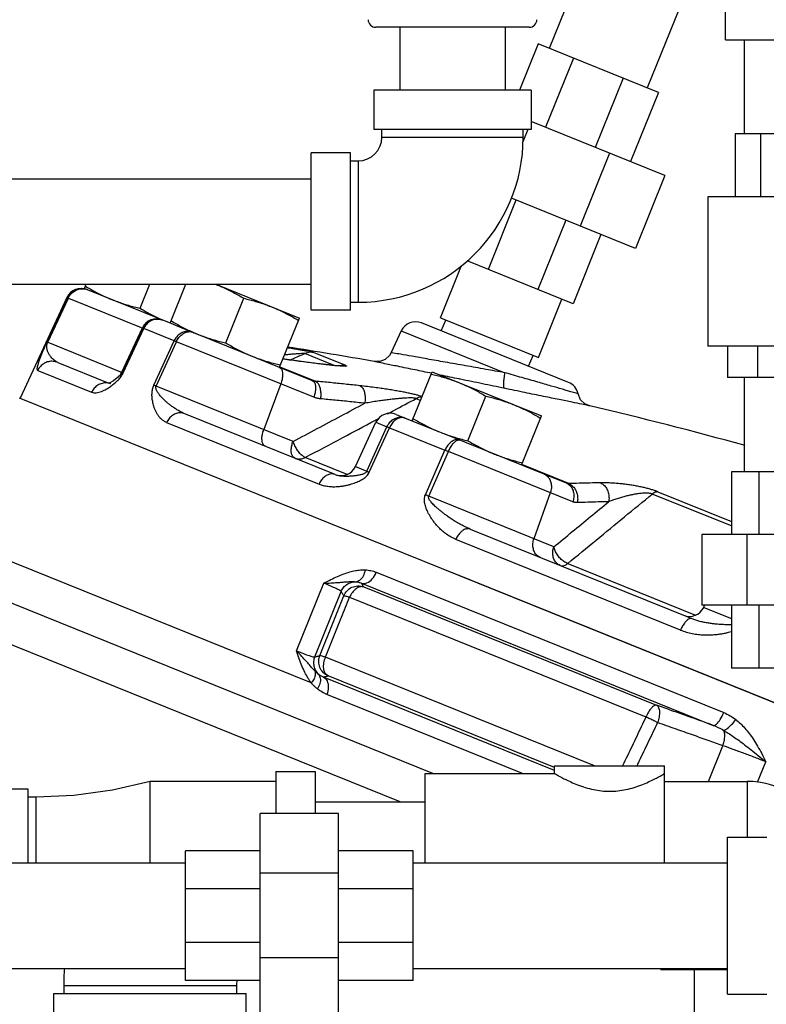
# Model space of a CAD drawing. Extents: x -13.1 to 15.4, y -2.7 to 17.3.
# Drawn here: x -11 to -10.3, y 3.9 to 4.9 of the extents above; entities that cross this region are included whole.
import ezdxf

# ---------------------------------------------------------------- set-up
doc = ezdxf.new("R2010")
doc.units = 0
doc.header["$LTSCALE"] = 0.375
doc.header["$MEASUREMENT"] = 0
doc.layers.get('0').update_dxf_attribs({"linetype": 'CONTINUOUS'})
doc.layers.add('02___PRT_ALL_AXES', color=7, linetype='CONTINUOUS')
doc.layers.add('MACHINE', color=7, linetype='CONTINUOUS')

msp = doc.modelspace()

# ---------------------------------------------------------------- linework, layer by layer
at = {"color": 7, "linetype": 'Continuous'}
for p, q in [((-10.32157, 4.94871), (-10.38538, 4.79079)), ((-10.44741, 4.91755), (-10.48273, 4.83012)), ((-10.30753, 4.8388), (-10.30753, 4.88567)), ((-10.50281, 4.85114), (-10.65523, 4.85114)), ((-10.63152, 4.85114), (-10.63152, 4.78864)), ((-10.52652, 4.85114), (-10.52652, 4.78864)), ((-10.30753, 4.8388), (-10.21746, 4.8388)), ((-10.28855, 4.74505), (-10.28855, 4.8388)), ((-10.49381, 4.8346), (-10.51238, 4.78864)), ((-10.37429, 4.78631), (-10.49381, 4.8346)), ((-10.45881, 4.82046), (-10.48661, 4.75164)), ((-10.4093, 4.80046), (-10.4371, 4.73164)), ((-10.65714, 4.78864), (-10.65714, 4.74958)), ((-10.50089, 4.78864), (-10.65714, 4.78864)), ((-10.50089, 4.78864), (-10.50089, 4.74958)), ((-10.37429, 4.78631), (-10.4021, 4.7175)), ((-10.50089, 4.74958), (-10.65714, 4.74958)), ((-10.64933, 4.74177), (-10.64933, 4.74958)), ((-10.50402, 4.74958), (-10.50897, 4.73732)), ((-10.50871, 4.74177), (-10.50871, 4.74958)), ((-10.36769, 4.7036), (-10.50086, 4.7574)), ((-10.64933, 4.74177), (-10.50871, 4.74177)), ((-10.29777, 4.74505), (-10.29777, 4.68255)), ((-10.21746, 4.74505), (-10.29777, 4.74505)), ((-10.2726, 4.74505), (-10.2726, 4.68255)), ((-10.71964, 4.56989), (-10.71964, 4.72614)), ((-10.68058, 4.72614), (-10.71964, 4.72614)), ((-10.68058, 4.56989), (-10.68058, 4.72614)), ((-10.42285, 4.72588), (-10.45212, 4.65345)), ((-10.68058, 4.71833), (-10.67277, 4.71833)), ((-10.67277, 4.71833), (-10.67277, 4.5777)), ((-11.09464, 4.70052), (-10.71964, 4.70052)), ((-10.36769, 4.7036), (-10.39696, 4.63116)), ((-10.39696, 4.63116), (-10.5205, 4.68107)), ((-10.32511, 4.68255), (-10.32511, 4.53411)), ((-10.21746, 4.68255), (-10.32511, 4.68255)), ((-10.51588, 4.67921), (-10.54368, 4.61039)), ((-10.46637, 4.6592), (-10.49417, 4.59039)), ((-10.43136, 4.64506), (-10.45917, 4.57625)), ((-10.59102, 4.56211), (-10.56993, 4.6143)), ((-10.45917, 4.57625), (-10.56429, 4.61872)), ((-11.09464, 4.59552), (-10.71964, 4.59552)), ((-10.94228, 4.59026), (-10.8593, 4.55673)), ((-10.96247, 4.58244), (-11.0091, 4.48244)), ((-10.98233, 4.53815), (-10.96182, 4.58218)), ((-10.98162, 4.53786), (-10.96108, 4.58188)), ((-10.96182, 4.58218), (-10.96247, 4.58244)), ((-10.96108, 4.58188), (-10.88704, 4.55197)), ((-10.68058, 4.5777), (-10.67277, 4.5777)), ((-10.49366, 4.52278), (-10.47025, 4.58072)), ((-10.68058, 4.56989), (-10.71964, 4.56989)), ((-10.46359, 4.49796), (-10.60994, 4.55709)), ((-10.59102, 4.56211), (-10.49366, 4.52278)), ((-10.5902, 4.54912), (-10.5858, 4.56)), ((-10.90796, 4.5081), (-10.88743, 4.55212)), ((-10.90752, 4.50792), (-10.88704, 4.55197)), ((-10.90654, 4.50753), (-10.88606, 4.55157)), ((-10.85588, 4.53938), (-10.88606, 4.55157)), ((-10.84708, 4.55179), (-10.71865, 4.4999)), ((-10.62995, 4.54921), (-10.64005, 4.52755)), ((-10.62995, 4.54921), (-10.52699, 4.50761)), ((-10.98162, 4.53786), (-10.90752, 4.50792)), ((-10.87602, 4.4952), (-10.85588, 4.53938)), ((-10.87374, 4.49427), (-10.85356, 4.53844)), ((-10.71697, 4.48325), (-10.85356, 4.53844)), ((-10.21746, 4.53411), (-10.32511, 4.53411)), ((-10.30558, 4.53411), (-10.30558, 4.50286)), ((-10.27583, 4.53411), (-10.27583, 4.50286)), ((-10.6966, 4.51477), (-10.72596, 4.52663)), ((-10.68516, 4.51466), (-10.71743, 4.5277)), ((-10.50328, 4.514), (-10.49888, 4.52488)), ((-10.97159, 4.51784), (-10.92078, 4.49731)), ((-10.72655, 4.51835), (-10.73144, 4.519)), ((-10.73109, 4.5189), (-10.73144, 4.519)), ((-10.69686, 4.5148), (-10.69924, 4.51504)), ((-10.68885, 4.51421), (-10.68881, 4.51421)), ((-10.99155, 4.50993), (-10.93792, 4.48826)), ((-10.75092, 4.51347), (-10.71539, 4.49912)), ((-10.91193, 4.50286), (-10.9119, 4.50288)), ((-10.74978, 4.49651), (-10.76677, 4.45106)), ((-10.21746, 4.50286), (-10.30558, 4.50286)), ((-10.28855, 4.40911), (-10.28855, 4.50286)), ((-10.73762, 4.43928), (-10.87374, 4.49427)), ((-10.6152, 4.48189), (-10.61072, 4.48007)), ((-10.69567, 4.40636), (-10.8452, 4.46677)), ((-10.63512, 4.46615), (-10.6113, 4.45653)), ((-10.86341, 4.45816), (-10.71179, 4.3969)), ((-10.67566, 4.41424), (-10.65513, 4.45827)), ((-10.65513, 4.45827), (-10.64424, 4.45387)), ((-10.66426, 4.40964), (-10.64424, 4.45387)), ((-10.66176, 4.40863), (-10.6417, 4.45284)), ((-10.6417, 4.45284), (-10.58657, 4.43057)), ((-10.46563, 4.39768), (-10.58715, 4.44677)), ((-10.606, 4.3861), (-10.58657, 4.43057)), ((-10.60255, 4.3847), (-10.58306, 4.42915)), ((-10.45947, 4.37922), (-10.58306, 4.42915)), ((-10.6838, 4.4065), (-10.72543, 4.42332)), ((-10.46341, 4.39731), (-10.51014, 4.41619)), ((-10.67566, 4.41424), (-10.66426, 4.40964)), ((-10.30167, 4.40911), (-10.30167, 4.34661)), ((-10.23527, 4.40911), (-10.30167, 4.40911)), ((-10.27422, 4.40911), (-10.27422, 4.34661)), ((-10.69567, 4.40636), (-10.69503, 4.40612)), ((-10.48174, 4.38822), (-10.49801, 4.34247)), ((-10.30167, 4.35521), (-10.3803, 4.38698)), ((-10.37467, 4.38922), (-10.30167, 4.35972)), ((-10.47822, 4.33447), (-10.60255, 4.3847)), ((-10.56139, 4.3521), (-10.34106, 4.26309)), ((-10.71946, 4.19907), (-11.06764, 4.33974)), ((-10.35226, 4.25164), (-10.57565, 4.34189)), ((-10.33097, 4.34661), (-10.33097, 4.2763)), ((-10.23527, 4.34661), (-10.33097, 4.34661)), ((-10.28635, 4.34661), (-10.28635, 4.2763)), ((-10.65481, 4.30915), (-10.3093, 4.16955)), ((-10.24235, 4.17265), (-10.5807, 4.30935)), ((-10.46445, 4.31788), (-10.33733, 4.26652)), ((-10.5985, 4.10895), (-11.07472, 4.30136)), ((-10.73424, 4.23101), (-10.70706, 4.29827)), ((-10.71611, 4.22495), (-10.68981, 4.29004)), ((-10.66964, 4.29831), (-10.31965, 4.1569)), ((-10.66733, 4.29459), (-10.37607, 4.17691)), ((-10.68143, 4.28434), (-10.3866, 4.16522)), ((-10.23527, 4.2763), (-10.33097, 4.2763)), ((-10.32919, 4.27426), (-10.32825, 4.2763)), ((-10.32919, 4.27426), (-10.30167, 4.26314)), ((-10.30167, 4.2763), (-10.30167, 4.2138)), ((-10.27422, 4.2763), (-10.27422, 4.2138)), ((-10.63097, 4.08083), (-11.0818, 4.26298)), ((-10.43778, 4.11677), (-10.7052, 4.22481)), ((-10.23527, 4.2138), (-10.30167, 4.2138)), ((-10.47746, 4.1121), (-10.70736, 4.20499)), ((-10.47746, 4.11509), (-10.70281, 4.20614)), ((-10.50926, 4.10895), (-10.70394, 4.18761)), ((-10.3245, 4.10114), (-10.31016, 4.13665)), ((-10.47746, 4.11677), (-10.36808, 4.11677)), ((-10.47746, 4.10895), (-10.47746, 4.11677)), ((-10.36808, 4.0202), (-10.36808, 4.11677)), ((-10.27553, 4.10031), (-10.26733, 4.12061)), ((-10.7548, 4.11091), (-10.7548, 4.06927)), ((-10.7548, 4.11091), (-10.71574, 4.11091)), ((-10.71574, 4.11091), (-10.71574, 4.06927)), ((-10.60636, 4.0202), (-10.60636, 4.10895)), ((-10.60636, 4.10895), (-10.47746, 4.10895)), ((-11.00089, 4.09333), (-11.03996, 4.09333)), ((-11.00089, 4.0202), (-11.00089, 4.09333)), ((-10.8798, 4.0202), (-10.8798, 4.10114)), ((-10.7548, 4.10114), (-10.8798, 4.10114)), ((-10.36808, 4.10114), (-10.28605, 4.10114)), ((-10.28605, 4.10114), (-10.28605, 4.04583)), ((-10.99308, 4.08552), (-11.00089, 4.08552)), ((-10.99308, 4.0202), (-10.99308, 4.08552)), ((-10.71574, 4.08083), (-10.60636, 4.08083)), ((-10.77042, 3.86614), (-10.77042, 4.06927)), ((-10.6923, 4.06927), (-10.77042, 4.06927)), ((-10.6923, 3.86614), (-10.6923, 4.06927)), ((-10.30558, 4.04583), (-10.26652, 4.04583)), ((-10.30558, 3.88958), (-10.30558, 4.04583)), ((-10.84464, 3.90325), (-10.84464, 4.03216)), ((-10.77042, 4.03216), (-10.84464, 4.03216)), ((-10.61808, 4.03216), (-10.6923, 4.03216)), ((-10.61808, 3.90325), (-10.61808, 4.03216)), ((-11.15714, 4.0202), (-10.84464, 4.0202)), ((-10.61808, 4.0202), (-10.30558, 4.0202)), ((-10.6923, 4.00977), (-10.77042, 4.00977)), ((-10.77042, 3.9944), (-10.84464, 3.9944)), ((-10.61808, 3.9944), (-10.6923, 3.9944)), ((-10.77042, 3.94101), (-10.84464, 3.94101)), ((-10.61808, 3.94101), (-10.6923, 3.94101)), ((-10.6923, 3.92564), (-10.77042, 3.92564)), ((-11.15714, 3.9152), (-10.84464, 3.9152)), ((-10.61808, 3.9152), (-10.30558, 3.9152)), ((-10.37199, 3.9152), (-10.37199, 3.91364)), ((-10.30558, 3.91364), (-10.37199, 3.91364)), ((-10.33855, 3.91364), (-10.33855, 3.53864)), ((-10.96574, 3.89802), (-10.96574, 3.8902)), ((-10.79386, 3.89802), (-10.96574, 3.89802)), ((-10.77042, 3.90325), (-10.84464, 3.90325)), ((-10.79386, 3.89802), (-10.79386, 3.8902)), ((-10.61808, 3.90325), (-10.6923, 3.90325)), ((-10.9755, 3.85114), (-10.9755, 3.8902)), ((-10.9755, 3.8902), (-10.7841, 3.8902)), ((-10.7841, 3.85114), (-10.7841, 3.8902)), ((-10.30558, 3.88958), (-10.26652, 3.88958))]:
    msp.add_line(p, q, dxfattribs=at)
for points in [[(-10.64005, 4.52755), (-10.64167, 4.52483), (-10.64599, 4.52087), (-10.65144, 4.51878), (-10.65694, 4.51877)], [(-10.73144, 4.519), (-10.74582, 4.52091), (-10.74781, 4.52117)], [(-10.69924, 4.51504), (-10.70181, 4.51531), (-10.70457, 4.51562), (-10.70753, 4.51596), (-10.71073, 4.51634), (-10.71422, 4.51677), (-10.71803, 4.51725), (-10.72215, 4.51778), (-10.72655, 4.51835)], [(-10.6923, 4.51439), (-10.69468, 4.51459), (-10.69686, 4.5148)], [(-10.68885, 4.51421), (-10.68892, 4.51421), (-10.68973, 4.51423), (-10.69105, 4.51431), (-10.69273, 4.51443)], [(-10.68881, 4.51421), (-10.6893, 4.51422), (-10.6905, 4.51427), (-10.6923, 4.51439)], [(-10.9119, 4.50288), (-10.9124, 4.50246), (-10.91633, 4.49961), (-10.91989, 4.49766), (-10.92093, 4.49724)], [(-10.44241, 4.47459), (-10.44738, 4.47672), (-10.45157, 4.48074), (-10.45414, 4.48664)], [(-10.8798, 4.10114), (-10.91729, 4.09249), (-10.95563, 4.08721), (-10.99308, 4.08552)]]:
    msp.add_lwpolyline(points, dxfattribs=at)
for centre, radius, start, end in [((-10.65523, 4.85895), 0.00781, 182, 270), ((-10.50281, 4.85895), 0.00781, 270, 358), ((-10.67277, 4.74177), 0.16406, 270, 0), ((-10.67277, 4.74177), 0.02344, 270, 0), ((-10.94831, 4.57584), 0.01562, 68, 155), ((-10.87327, 4.54552), 0.01562, 68, 155), ((-10.61579, 4.54261), 0.01562, 68, 155), ((-11.35631, 0.58039), 4, 79.9305, 81.18331), ((-10.92212, 4.5147), 0.01562, 310.71464, 335), ((-10.46944, 4.48348), 0.01562, 11.67097, 68), ((-10.64097, 4.45167), 0.01562, 68, 155), ((-11.35631, 0.58039), 4, 74.51122, 76.79259), ((-10.68982, 4.42085), 0.01562, 250.51465, 335), ((-10.34336, 4.28087), 0.01562, 248, 335), ((-10.28605, 4.0152), 0.08594, 59.90496, 90), ((-10.76261, 3.89802), 0.20312, 175.14008, 180), ((-10.76261, 3.89802), 0.03125, 170.34101, 180)]:
    msp.add_arc(centre, radius, start, end, dxfattribs=at)
for points, start_tangent, end_tangent in [([(-10.94502, 4.59098), (-10.94641, 4.59115), (-10.95112, 4.59081), (-10.95552, 4.58908), (-10.95919, 4.58611), (-10.96182, 4.58218)], (-0.985557, 0.169344), (-0.422589, -0.906322)), ([(-10.96108, 4.58188), (-10.9585, 4.58583), (-10.95494, 4.58884), (-10.9507, 4.59064), (-10.94619, 4.59106), (-10.94503, 4.59094)], (0.420177, 0.907442), (0.989129, -0.147049)), ([(-10.94503, 4.59094), (-10.94245, 4.59031)], (0.989129, -0.147049), (0.944486, -0.328551)), ([(-10.94245, 4.59031), (-10.94502, 4.59098)], (-0.942859, 0.333192), (-0.985557, 0.169344)), ([(-10.94181, 4.59007), (-10.94245, 4.59031)], (-0.927184, 0.374607), (-0.942859, 0.333192)), ([(-10.94245, 4.59031), (-10.94181, 4.59007)], (0.944486, -0.328551), (0.927184, -0.374607)), ([(-10.96108, 4.58188), (-10.96145, 4.58204), (-10.9617, 4.58214), (-10.96182, 4.58218)], (-0.919169, 0.393863), (-0.987944, 0.154812)), ([(-10.88704, 4.55197), (-10.88442, 4.5559), (-10.88075, 4.55887), (-10.87637, 4.56061), (-10.87167, 4.56096), (-10.86709, 4.55988)], (0.422398, 0.906411), (0.927184, -0.374607)), ([(-10.86709, 4.55988), (-10.87138, 4.56084), (-10.87581, 4.56038), (-10.87998, 4.55856), (-10.8835, 4.55553), (-10.88606, 4.55157)], (-0.927184, 0.374607), (-0.419172, -0.907907)), ([(-10.86875, 4.56055), (-10.86856, 4.56029)], (0.927184, -0.374607), (0.215872, -0.976422)), ([(-10.88704, 4.55197), (-10.88684, 4.55189), (-10.88651, 4.55176), (-10.88606, 4.55157)], (0.950529, -0.310636), (0.918634, -0.39511)), ([(-10.83734, 4.54785), (-10.8415, 4.54876), (-10.84581, 4.54827), (-10.84989, 4.5464), (-10.85335, 4.54335), (-10.85588, 4.53938)], (-0.927184, 0.374607), (-0.417809, -0.908535)), ([(-10.85356, 4.53844), (-10.85117, 4.54246), (-10.84805, 4.54566), (-10.84448, 4.54773), (-10.8408, 4.54848), (-10.83734, 4.54785)], (0.410145, 0.91202), (0.927184, -0.374607)), ([(-10.99155, 4.50993), (-10.99193, 4.51041), (-10.99202, 4.51143), (-10.99185, 4.51291), (-10.99146, 4.51468), (-10.99094, 4.51656), (-10.99036, 4.51842), (-10.98974, 4.52025), (-10.9891, 4.52203), (-10.98845, 4.52376), (-10.98779, 4.52546), (-10.98712, 4.52714), (-10.98642, 4.52885), (-10.98569, 4.53061), (-10.98491, 4.53242), (-10.98409, 4.53429), (-10.98322, 4.53622), (-10.98233, 4.53815)], (-0.927203, 0.37456), (0.422735, 0.906253)), ([(-10.97159, 4.51784), (-10.97342, 4.51874), (-10.97518, 4.51994), (-10.9768, 4.52137), (-10.9782, 4.5229), (-10.97933, 4.5244), (-10.98022, 4.52581), (-10.98091, 4.52713), (-10.98145, 4.52836), (-10.98187, 4.52953), (-10.98217, 4.53064), (-10.98238, 4.5317), (-10.9825, 4.53274), (-10.98254, 4.53378), (-10.98247, 4.53482), (-10.9823, 4.53585), (-10.98202, 4.53687), (-10.98162, 4.53786)], (-0.927185, 0.374603), (0.42609, 0.904681)), ([(-10.98162, 4.53786), (-10.98198, 4.53801), (-10.98222, 4.53811), (-10.98233, 4.53815)], (-0.918015, 0.396545), (-0.983709, 0.17977)), ([(-10.85356, 4.53844), (-10.85444, 4.5388), (-10.85522, 4.53912), (-10.85588, 4.53938)], (-0.923476, 0.383657), (-0.934103, 0.357003)), ([(-10.73809, 4.52597), (-10.74209, 4.52563), (-10.74616, 4.52526)], (-0.996592, -0.082495), (-0.995798, -0.091581)), ([(-10.71743, 4.5277), (-10.71811, 4.52789), (-10.71955, 4.52821), (-10.72175, 4.52864), (-10.72463, 4.52917), (-10.72813, 4.52978), (-10.73223, 4.53048), (-10.73687, 4.53126), (-10.74202, 4.5321), (-10.74331, 4.5323)], (-0.92623, 0.376958), (-0.987399, 0.158253)), ([(-10.72596, 4.52663), (-10.72639, 4.52669), (-10.72748, 4.52669), (-10.72925, 4.52661), (-10.73163, 4.52647), (-10.73458, 4.52625), (-10.73809, 4.52597)], (-0.822882, 0.568212), (-0.996592, -0.082495)), ([(-10.73336, 4.52344), (-10.72596, 4.52663)], (0.918247, 0.396008), (0.918249, 0.396003)), ([(-10.71743, 4.5277), (-10.72032, 4.52788), (-10.72319, 4.52752), (-10.72596, 4.52663)], (-0.987614, 0.156905), (-0.919193, -0.393807)), ([(-10.52699, 4.50761), (-10.54598, 4.51096), (-10.56622, 4.51454), (-10.58626, 4.51807), (-10.60448, 4.52129), (-10.61953, 4.52394), (-10.63074, 4.52591), (-10.63769, 4.52714), (-10.64005, 4.52755)], (-0.984752, 0.173962), (-0.984831, 0.173515)), ([(-10.97159, 4.51784), (-10.97617, 4.51892), (-10.98087, 4.51857), (-10.98526, 4.51684), (-10.98893, 4.51386), (-10.99155, 4.50993)], (-0.927184, 0.374607), (-0.422439, -0.906391)), ([(-10.73109, 4.5189), (-10.7473, 4.52105), (-10.74783, 4.52112)], (-0.991051, 0.133487), (-0.99165, 0.128955)), ([(-10.74078, 4.52024), (-10.73336, 4.52344)], (0.918245, 0.396013), (0.918247, 0.396008)), ([(-10.69564, 4.5146), (-10.69976, 4.51502), (-10.70451, 4.51555), (-10.70995, 4.51619), (-10.71615, 4.51695), (-10.72318, 4.51785), (-10.73109, 4.5189)], (-0.995174, 0.098122), (-0.991049, 0.133502)), ([(-10.68516, 4.51466), (-10.68455, 4.51433), (-10.68462, 4.51409), (-10.68544, 4.51397), (-10.68699, 4.51396), (-10.68922, 4.51406), (-10.69212, 4.51428), (-10.69564, 4.5146)], (0.927547, -0.373706), (-0.995174, 0.098122)), ([(-10.68516, 4.51466), (-10.68795, 4.5148), (-10.69073, 4.51441)], (-0.988975, 0.148086), (-0.972129, -0.234449)), ([(-10.59998, 4.50705), (-10.61625, 4.5104), (-10.63348, 4.51395), (-10.64631, 4.51659), (-10.65425, 4.51822), (-10.65694, 4.51877)], (-0.979417, 0.201848), (-0.979512, 0.201387)), ([(-10.9119, 4.50288), (-10.91163, 4.50311), (-10.91086, 4.5038), (-10.91009, 4.50451), (-10.90935, 4.50527), (-10.90865, 4.50609), (-10.90803, 4.50698), (-10.90752, 4.50792)], (0.758023, 0.652228), (0.420254, 0.907406)), ([(-10.90869, 4.50382), (-10.90753, 4.50563)], (0.575048, 0.81812), (0.503304, 0.864109)), ([(-10.90753, 4.50563), (-10.90654, 4.50753)], (0.503304, 0.864109), (0.420669, 0.907214)), ([(-10.90752, 4.50792), (-10.90732, 4.50785), (-10.90699, 4.50771), (-10.90654, 4.50753)], (0.952002, -0.306093), (0.919566, -0.392935)), ([(-10.75147, 4.51316), (-10.74957, 4.51162), (-10.74838, 4.5089), (-10.74801, 4.50524), (-10.74849, 4.50098), (-10.74978, 4.49651)], (0.927184, -0.374607), (-0.350191, -0.936678)), ([(-10.59955, 4.50696), (-10.59998, 4.50705)], (-0.979416, 0.201852), (-0.979417, 0.201848)), ([(-10.57239, 4.50136), (-10.59096, 4.50519)], (-0.979371, 0.202072), (-0.979402, 0.201922)), ([(-10.52699, 4.50761), (-10.52794, 4.5019), (-10.52835, 4.49697), (-10.52816, 4.49353), (-10.52739, 4.49207)], (-0.198847, -0.98003), (0.937894, -0.346921)), ([(-10.46588, 4.49006), (-10.46967, 4.49115), (-10.48081, 4.49437), (-10.49431, 4.49825), (-10.50988, 4.50272), (-10.52699, 4.50761)], (-0.960374, 0.278714), (-0.961501, 0.2748)), ([(-10.92306, 4.49746), (-10.92756, 4.49703), (-10.93178, 4.49523), (-10.93535, 4.49221), (-10.93792, 4.48826)], (-0.997932, 0.064281), (-0.42003, -0.90751)), ([(-10.93792, 4.48826), (-10.93581, 4.48774), (-10.93338, 4.48774), (-10.93075, 4.48822), (-10.9281, 4.48908), (-10.9256, 4.49016), (-10.92333, 4.49134), (-10.92124, 4.49257), (-10.91932, 4.49383), (-10.91753, 4.49511)], (0.927179, -0.374619), (0.801721, 0.597699)), ([(-10.91876, 4.49649), (-10.92306, 4.49746)], (-0.929106, 0.369815), (-0.997932, 0.064281)), ([(-10.91753, 4.49511), (-10.91587, 4.4964)], (0.801721, 0.597699), (0.77748, 0.628908)), ([(-10.91587, 4.4964), (-10.9143, 4.49772)], (0.77748, 0.628908), (0.750851, 0.660471)), ([(-10.9143, 4.49772), (-10.9128, 4.4991)], (0.750851, 0.660471), (0.719908, 0.694069)), ([(-10.9128, 4.4991), (-10.91135, 4.50057)], (0.719908, 0.694069), (0.681992, 0.73136)), ([(-10.91135, 4.50057), (-10.90998, 4.50214), (-10.90869, 4.50382)], (0.681992, 0.73136), (0.575048, 0.81812)), ([(-10.86341, 4.45816), (-10.86618, 4.45961), (-10.86873, 4.46162), (-10.87095, 4.46406), (-10.87278, 4.46673), (-10.8742, 4.4694), (-10.87528, 4.47193), (-10.87611, 4.47434), (-10.87675, 4.47663), (-10.87723, 4.47882), (-10.87757, 4.48092), (-10.87779, 4.48297), (-10.8779, 4.485), (-10.87788, 4.48705), (-10.87771, 4.48911), (-10.87736, 4.49116), (-10.8768, 4.49322), (-10.87602, 4.4952)], (-0.927187, 0.374598), (0.416579, 0.9091)), ([(-10.87374, 4.49427), (-10.87461, 4.49463), (-10.87537, 4.49494), (-10.87602, 4.4952)], (-0.922989, 0.384826), (-0.933374, 0.358905)), ([(-10.71539, 4.49912), (-10.71623, 4.49922), (-10.71705, 4.49939), (-10.71786, 4.49962), (-10.71865, 4.4999)], (-0.996167, 0.087476), (-0.927184, 0.374607)), ([(-10.71865, 4.4999), (-10.71676, 4.49837), (-10.71557, 4.49564), (-10.7152, 4.49198), (-10.71568, 4.48772), (-10.71697, 4.48325)], (0.927184, -0.374607), (-0.350191, -0.936678)), ([(-10.71539, 4.49912), (-10.71328, 4.49755), (-10.71159, 4.49472), (-10.71048, 4.49087), (-10.71006, 4.48638), (-10.71036, 4.48165)], (0.932856, -0.360249), (-0.138669, -0.990339)), ([(-10.67111, 4.49467), (-10.68586, 4.49623), (-10.70062, 4.49771), (-10.71539, 4.49912)], (-0.994231, 0.107262), (-0.995701, 0.092623)), ([(-10.67111, 4.49467), (-10.66901, 4.4931), (-10.66734, 4.49027), (-10.66627, 4.48643), (-10.6659, 4.48194), (-10.66625, 4.47722)], (0.93276, -0.360498), (-0.149714, -0.988729)), ([(-10.60917, 4.4839), (-10.60947, 4.484), (-10.61204, 4.48477), (-10.61527, 4.48562), (-10.61901, 4.4865), (-10.62322, 4.4874), (-10.62788, 4.48832), (-10.63291, 4.48925), (-10.63827, 4.49018), (-10.64399, 4.4911), (-10.65012, 4.49202), (-10.65669, 4.49293), (-10.66369, 4.49382), (-10.67111, 4.49467)], (-0.94851, 0.316748), (-0.994228, 0.107286)), ([(-10.57132, 4.50114), (-10.57239, 4.50136)], (-0.979369, 0.202081), (-0.979371, 0.202072)), ([(-10.52739, 4.49207), (-10.54918, 4.49657), (-10.57132, 4.50114)], (-0.979295, 0.202436), (-0.979369, 0.202081)), ([(-10.8452, 4.46677), (-10.84868, 4.46834), (-10.85221, 4.47026), (-10.85563, 4.47241), (-10.85878, 4.47465), (-10.86152, 4.4768), (-10.86384, 4.47879), (-10.86583, 4.48063), (-10.86755, 4.48234), (-10.86904, 4.48394), (-10.87031, 4.48544), (-10.87141, 4.48686), (-10.87235, 4.48823), (-10.87311, 4.48957), (-10.87367, 4.49086), (-10.874, 4.49209), (-10.87403, 4.49324), (-10.87374, 4.49427)], (-0.927185, 0.374605), (0.423141, 0.906064)), ([(-10.44241, 4.47459), (-10.44441, 4.47499), (-10.45039, 4.47622), (-10.45995, 4.47818), (-10.47281, 4.48082), (-10.4886, 4.48406), (-10.50702, 4.48786), (-10.52739, 4.49207)], (-0.979737, 0.200288), (-0.979296, 0.202436)), ([(-10.45414, 4.48664), (-10.45595, 4.48716), (-10.46127, 4.48871), (-10.46588, 4.49006)], (-0.959848, 0.280521), (-0.960374, 0.278714)), ([(-10.73762, 4.43928), (-10.71362, 4.45203), (-10.68983, 4.46468), (-10.66625, 4.47722)], (0.882988, 0.469395), (0.883011, 0.469352)), ([(-10.71036, 4.48165), (-10.71206, 4.48187), (-10.71372, 4.48221), (-10.71536, 4.48267), (-10.71697, 4.48325)], (-0.995701, 0.092622), (-0.927184, 0.374607)), ([(-10.66625, 4.47722), (-10.68094, 4.47877), (-10.69564, 4.48024), (-10.71036, 4.48165)], (-0.994231, 0.107262), (-0.995701, 0.092623)), ([(-10.6152, 4.48189), (-10.61621, 4.48218), (-10.61783, 4.48239), (-10.62004, 4.48249), (-10.62275, 4.48247), (-10.62593, 4.48235), (-10.62955, 4.48212), (-10.63356, 4.48178), (-10.63793, 4.48134), (-10.64268, 4.48079), (-10.64786, 4.48011), (-10.65351, 4.4793), (-10.65963, 4.47834), (-10.66625, 4.47722)], (-0.91025, 0.41406), (-0.984597, -0.17484)), ([(-10.63725, 4.47017), (-10.6152, 4.48189)], (0.883085, 0.469213), (0.883096, 0.469192)), ([(-10.60939, 4.48341), (-10.61015, 4.48337), (-10.61271, 4.48289), (-10.6152, 4.48189)], (-0.999699, -0.024552), (-0.888734, -0.458424)), ([(-10.8452, 4.46677), (-10.84926, 4.46764), (-10.85348, 4.4671), (-10.85748, 4.46521), (-10.8609, 4.46213), (-10.86341, 4.45816)], (-0.927184, 0.374607), (-0.416676, -0.909055)), ([(-10.64364, 4.46678), (-10.63725, 4.47017)], (0.883082, 0.469219), (0.883085, 0.469213)), ([(-10.72543, 4.42332), (-10.68818, 4.44311), (-10.65613, 4.46014)], (0.883047, 0.469285), (0.883076, 0.46923)), ([(-10.65613, 4.46014), (-10.65231, 4.46217)], (0.883076, 0.46923), (0.883078, 0.469226)), ([(-10.64424, 4.45387), (-10.64173, 4.45785), (-10.63833, 4.46093)], (0.416452, 0.909158), (0.829358, 0.558717)), ([(-10.63632, 4.46012), (-10.63935, 4.45689), (-10.6417, 4.45284)], (-0.769791, -0.638296), (-0.408104, -0.912936)), ([(-10.63833, 4.46093), (-10.63434, 4.46283), (-10.63014, 4.46337)], (0.829358, 0.558717), (0.999241, -0.038956)), ([(-10.62938, 4.46306), (-10.6329, 4.46224), (-10.63632, 4.46012)], (-0.99931, -0.037138), (-0.769791, -0.638296)), ([(-10.63014, 4.46337), (-10.6261, 4.46251)], (0.999241, -0.038956), (0.927184, -0.374607)), ([(-10.6261, 4.46251), (-10.62938, 4.46306)], (-0.927184, 0.374607), (-0.99931, -0.037138)), ([(-10.76509, 4.4344), (-10.76699, 4.43594), (-10.76817, 4.43867), (-10.76855, 4.44232), (-10.76806, 4.44658), (-10.76677, 4.45106)], (-0.927184, 0.374607), (0.350191, 0.936678)), ([(-10.64424, 4.45387), (-10.6435, 4.45358), (-10.64265, 4.45323), (-10.6417, 4.45284)], (0.932114, -0.362165), (0.922793, -0.385296)), ([(-10.73594, 4.42263), (-10.73783, 4.42416), (-10.73902, 4.42689), (-10.73939, 4.43055), (-10.73891, 4.43481), (-10.73762, 4.43928)], (-0.927184, 0.374607), (0.350191, 0.936678)), ([(-10.72797, 4.4248), (-10.73071, 4.42741), (-10.73339, 4.43092), (-10.73577, 4.435), (-10.73762, 4.43928)], (-0.789404, 0.613874), (-0.339303, 0.940677)), ([(-10.57173, 4.44054), (-10.57478, 4.44101), (-10.57809, 4.4401), (-10.58135, 4.43791), (-10.58427, 4.43463), (-10.58657, 4.43057)], (-0.927184, 0.374607), (-0.405597, -0.914052)), ([(-10.58306, 4.42915), (-10.58097, 4.4333), (-10.57857, 4.43678), (-10.57608, 4.43929), (-10.57373, 4.44058), (-10.57173, 4.44054)], (0.393922, 0.919144), (0.927184, -0.374607)), ([(-10.58306, 4.42915), (-10.58429, 4.42966), (-10.58547, 4.43013), (-10.58657, 4.43057)], (-0.924462, 0.381273), (-0.931188, 0.364538)), ([(-10.73594, 4.42263), (-10.73253, 4.42182), (-10.72894, 4.42205), (-10.72543, 4.42332)], (0.927184, -0.374607), (0.888203, 0.459452)), ([(-10.72543, 4.42332), (-10.72797, 4.4248)], (-0.939932, 0.341362), (-0.789404, 0.613874)), ([(-10.69567, 4.40636), (-10.6991, 4.40697), (-10.70276, 4.40621), (-10.7063, 4.40413), (-10.70941, 4.40093), (-10.71179, 4.3969)], (-0.927184, 0.374607), (-0.409832, -0.912161)), ([(-10.68855, 4.40491), (-10.6859, 4.4048), (-10.68337, 4.40483), (-10.68102, 4.40493), (-10.67883, 4.40508), (-10.67679, 4.40527), (-10.67487, 4.4055), (-10.67308, 4.40576), (-10.6714, 4.40605), (-10.66981, 4.4064), (-10.66831, 4.40683)], (0.997615, -0.069026), (0.951689, 0.307065)), ([(-10.66831, 4.40683), (-10.66695, 4.40734), (-10.66578, 4.40796), (-10.66486, 4.40873), (-10.66426, 4.40964)], (0.951689, 0.307065), (0.406558, 0.913625)), ([(-10.66773, 4.40214), (-10.66586, 4.40351), (-10.66421, 4.40505), (-10.66282, 4.40676), (-10.66176, 4.40863)], (0.832742, 0.553661), (0.410708, 0.911767)), ([(-10.66426, 4.40964), (-10.66352, 4.40935), (-10.66269, 4.40901), (-10.66176, 4.40863)], (0.932665, -0.360743), (0.923268, -0.384155)), ([(-10.4879, 4.40667), (-10.48466, 4.40459), (-10.48226, 4.40138), (-10.48091, 4.39732), (-10.48073, 4.3928), (-10.48174, 4.38822)], (0.927184, -0.374607), (-0.334994, -0.94222)), ([(-10.71179, 4.3969), (-10.70754, 4.39551), (-10.70294, 4.39463), (-10.69822, 4.39427), (-10.69365, 4.39436), (-10.68948, 4.39476), (-10.68578, 4.39537), (-10.68247, 4.3961), (-10.67947, 4.39693), (-10.67674, 4.39782), (-10.67423, 4.39877), (-10.67192, 4.39979), (-10.66976, 4.40091), (-10.66773, 4.40214)], (0.927181, -0.374613), (0.832742, 0.553661)), ([(-10.69503, 4.40612), (-10.69355, 4.40567)], (0.942746, -0.333512), (0.968188, -0.250226)), ([(-10.69355, 4.40567), (-10.69114, 4.40518), (-10.68855, 4.40491)], (0.968188, -0.250226), (0.997615, -0.069026)), ([(-10.46563, 4.39768), (-10.46239, 4.3956), (-10.45999, 4.39238), (-10.45864, 4.38833), (-10.45846, 4.3838), (-10.45947, 4.37922)], (0.927184, -0.374607), (-0.334994, -0.94222)), ([(-10.46341, 4.39731), (-10.46399, 4.39731), (-10.46455, 4.39737), (-10.4651, 4.39749), (-10.46563, 4.39768)], (-0.998568, -0.05349), (-0.927184, 0.374607)), ([(-10.43214, 4.39812), (-10.44255, 4.39792), (-10.45297, 4.39765), (-10.46341, 4.39731)], (-0.999876, -0.015735), (-0.999354, -0.035942)), ([(-10.46341, 4.39731), (-10.46001, 4.39523), (-10.45725, 4.39196), (-10.45537, 4.3878), (-10.45456, 4.38315), (-10.45489, 4.37843)], (0.930756, -0.365642), (-0.190976, -0.981595)), ([(-10.37467, 4.38922), (-10.3774, 4.39023), (-10.38068, 4.39129), (-10.3844, 4.39234), (-10.38841, 4.39333), (-10.39265, 4.39424), (-10.39711, 4.39509), (-10.40172, 4.39585), (-10.40644, 4.39651), (-10.4113, 4.39708), (-10.41631, 4.39755), (-10.42148, 4.3979), (-10.42678, 4.3981), (-10.43214, 4.39812)], (-0.92705, 0.374937), (-0.999877, -0.015694)), ([(-10.43214, 4.39812), (-10.42875, 4.39603), (-10.426, 4.39276), (-10.42415, 4.38861), (-10.42338, 4.38396), (-10.42374, 4.37924)], (0.930693, -0.365801), (-0.198574, -0.980086)), ([(-10.46445, 4.31788), (-10.43602, 4.34123), (-10.40797, 4.36426), (-10.3803, 4.38698)], (0.772791, 0.634661), (0.772872, 0.634562)), ([(-10.3803, 4.38698), (-10.38172, 4.38744), (-10.38361, 4.38776), (-10.38592, 4.3879), (-10.38856, 4.38786), (-10.3915, 4.38764), (-10.39472, 4.38724), (-10.39816, 4.38667), (-10.40181, 4.38594), (-10.40568, 4.38503), (-10.4098, 4.38393), (-10.41419, 4.38261), (-10.41884, 4.38106), (-10.42374, 4.37924)], (-0.917025, 0.398829), (-0.931258, -0.364359)), ([(-10.37467, 4.38922), (-10.3765, 4.38897), (-10.3784, 4.38822), (-10.3803, 4.38698)], (-0.999971, 0.007618), (-0.788779, -0.614676)), ([(-10.57565, 4.34189), (-10.58032, 4.34411), (-10.58483, 4.34692), (-10.58896, 4.35013), (-10.59257, 4.35352), (-10.59556, 4.35682), (-10.59799, 4.3599), (-10.6, 4.36278), (-10.60168, 4.3655), (-10.60309, 4.36806), (-10.60426, 4.3705), (-10.60522, 4.37284), (-10.60599, 4.37514), (-10.60657, 4.37743), (-10.6069, 4.37969), (-10.60695, 4.38191), (-10.60666, 4.38407), (-10.606, 4.3861)], (-0.927186, 0.374602), (0.403183, 0.915119)), ([(-10.60255, 4.3847), (-10.60376, 4.3852), (-10.60491, 4.38567), (-10.606, 4.3861)], (-0.924116, 0.382111), (-0.930764, 0.365621)), ([(-10.56139, 4.3521), (-10.56591, 4.35409), (-10.57057, 4.35647), (-10.57515, 4.35909), (-10.57945, 4.36179), (-10.58325, 4.36438), (-10.58655, 4.36676), (-10.58943, 4.36896), (-10.59196, 4.371), (-10.5942, 4.3729), (-10.59617, 4.37468), (-10.59791, 4.37636), (-10.59944, 4.37797), (-10.60074, 4.37952), (-10.60177, 4.381), (-10.60246, 4.38238), (-10.60274, 4.38363), (-10.60255, 4.3847)], (-0.927184, 0.374605), (0.411871, 0.911242)), ([(-10.47822, 4.33447), (-10.4599, 4.34953), (-10.44174, 4.36445), (-10.42374, 4.37924)], (0.772625, 0.634862), (0.772653, 0.634829)), ([(-10.45489, 4.37843), (-10.45608, 4.37845), (-10.45725, 4.37859), (-10.45838, 4.37884), (-10.45947, 4.37922)], (-0.999354, -0.035943), (-0.927184, 0.374607)), ([(-10.42374, 4.37924), (-10.43411, 4.37904), (-10.44449, 4.37877), (-10.45489, 4.37843)], (-0.999876, -0.015735), (-0.999354, -0.035942)), ([(-10.56139, 4.3521), (-10.56426, 4.35249), (-10.56741, 4.35152), (-10.57055, 4.34928), (-10.57338, 4.34597), (-10.57565, 4.34189)], (-0.927184, 0.374607), (-0.403663, -0.914908)), ([(-10.49185, 4.32401), (-10.49509, 4.32609), (-10.49749, 4.3293), (-10.49885, 4.33336), (-10.49902, 4.33789), (-10.49801, 4.34247)], (-0.927184, 0.374607), (0.334994, 0.94222)), ([(-10.47207, 4.31602), (-10.4753, 4.31809), (-10.47771, 4.32131), (-10.47906, 4.32536), (-10.47924, 4.32989), (-10.47822, 4.33447)], (-0.927184, 0.374607), (0.334994, 0.94222)), ([(-10.46817, 4.31983), (-10.4717, 4.32277), (-10.47473, 4.32642), (-10.47697, 4.33044), (-10.47822, 4.33447)], (-0.82889, 0.559412), (-0.178814, 0.983883)), ([(-10.46445, 4.31788), (-10.46817, 4.31983)], (-0.935461, 0.35343), (-0.82889, 0.559412)), ([(-10.70706, 4.29827), (-10.69997, 4.30188), (-10.69335, 4.30497), (-10.68712, 4.3075), (-10.68121, 4.30943), (-10.67564, 4.31075), (-10.67042, 4.31143), (-10.66558, 4.31151)], (0.887362, 0.461073), (0.998944, -0.045936)), ([(-10.67527, 4.29979), (-10.6711, 4.30144), (-10.66766, 4.3056), (-10.66558, 4.31151)], (0.998208, 0.059847), (0.191263, 0.981539)), ([(-10.66964, 4.29831), (-10.66423, 4.29866), (-10.65884, 4.3026), (-10.65481, 4.30915)], (0.95413, -0.299391), (0.374607, 0.927184)), ([(-10.66558, 4.31151), (-10.66021, 4.31081), (-10.65481, 4.30915)], (0.99895, -0.045821), (0.927113, -0.374781)), ([(-10.47207, 4.31602), (-10.46972, 4.31564), (-10.46712, 4.31627), (-10.46445, 4.31788)], (0.927184, -0.374607), (0.787295, 0.616576)), ([(-10.70707, 4.29827), (-10.69979, 4.29854), (-10.69375, 4.29891), (-10.68872, 4.2993), (-10.6845, 4.29965), (-10.68093, 4.29988), (-10.67789, 4.29994), (-10.67527, 4.29979)], (0.999754, 0.022161), (0.994869, -0.101172)), ([(-10.68981, 4.29004), (-10.68745, 4.29402), (-10.68403, 4.29714), (-10.67984, 4.29912), (-10.67527, 4.29979)], (0.376432, 0.926444), (0.999996, -0.002704)), ([(-10.67527, 4.29979), (-10.67246, 4.29929), (-10.66964, 4.29831)], (0.995534, -0.094403), (0.914317, -0.404999)), ([(-10.68981, 4.29004), (-10.69121, 4.29114), (-10.69464, 4.29292), (-10.7, 4.29533), (-10.70706, 4.29827)], (-0.440117, 0.89794), (-0.92718, 0.374615)), ([(-10.68717, 4.28578), (-10.68777, 4.28676), (-10.68833, 4.28767), (-10.68886, 4.28852), (-10.68935, 4.28931), (-10.68981, 4.29004)], (-0.518001, 0.85538), (-0.534887, 0.844924)), ([(-10.68717, 4.28578), (-10.68392, 4.29077), (-10.67903, 4.29418), (-10.67322, 4.29552), (-10.66733, 4.29459)], (0.376506, 0.926414), (0.939661, -0.342108)), ([(-10.66733, 4.29459), (-10.67104, 4.29465), (-10.67496, 4.29276), (-10.67859, 4.28916), (-10.68143, 4.28434)], (-0.955256, 0.295781), (-0.404744, -0.91443)), ([(-10.66733, 4.29459), (-10.66784, 4.29542), (-10.66833, 4.29621), (-10.66879, 4.29696), (-10.66923, 4.29766), (-10.66964, 4.29831)], (-0.52075, 0.853709), (-0.535346, 0.844633)), ([(-10.71096, 4.22626), (-10.70304, 4.24609), (-10.69511, 4.26593), (-10.68717, 4.28578)], (0.371208, 0.92855), (0.3712, 0.928553)), ([(-10.7052, 4.22481), (-10.69728, 4.24465), (-10.68936, 4.26449), (-10.68143, 4.28434)], (0.370772, 0.928724), (0.370762, 0.928728)), ([(-10.68717, 4.28578), (-10.68627, 4.28574), (-10.6843, 4.28525), (-10.68143, 4.28434)], (0.929512, 0.368791), (0.94336, -0.33177)), ([(-10.34106, 4.26309), (-10.34302, 4.26311), (-10.34534, 4.2618), (-10.3478, 4.25928), (-10.35018, 4.25579), (-10.35226, 4.25164)], (-0.927184, 0.374607), (-0.393495, -0.919327)), ([(-10.34106, 4.26309), (-10.33734, 4.26175), (-10.33325, 4.26059), (-10.32897, 4.25963), (-10.32473, 4.25888), (-10.32077, 4.25833), (-10.31718, 4.25793), (-10.31391, 4.25764), (-10.3109, 4.25744), (-10.30813, 4.25732), (-10.30558, 4.25727), (-10.30322, 4.2573), (-10.30167, 4.25736)], (0.927183, -0.374608), (0.998368, 0.05711)), ([(-10.35226, 4.25164), (-10.34658, 4.24968), (-10.34055, 4.24822), (-10.33446, 4.24731), (-10.32864, 4.24689), (-10.3234, 4.24686), (-10.3188, 4.2471), (-10.3147, 4.24751), (-10.31102, 4.24806), (-10.30769, 4.24871), (-10.30467, 4.24946), (-10.30189, 4.25029), (-10.30167, 4.25037)], (0.927182, -0.374611), (0.947212, 0.320609)), ([(-10.73424, 4.23101), (-10.72712, 4.22822), (-10.72159, 4.22623), (-10.71787, 4.22513), (-10.71611, 4.22495)], (0.927187, -0.374598), (0.940355, 0.340194)), ([(-10.71597, 4.2111), (-10.71844, 4.21376), (-10.7213, 4.217), (-10.72473, 4.22089), (-10.72896, 4.22552), (-10.73424, 4.23101)], (-0.695918, 0.718121), (-0.703772, 0.710426)), ([(-10.71946, 4.19907), (-10.72277, 4.20397), (-10.72587, 4.20963), (-10.72876, 4.21601), (-10.73151, 4.22312), (-10.73424, 4.23101)], (-0.60274, 0.797938), (-0.318019, 0.948084)), ([(-10.71611, 4.22495), (-10.71718, 4.22044), (-10.71688, 4.2158), (-10.71523, 4.21146), (-10.71239, 4.2078)], (-0.372783, -0.927918), (0.723344, -0.690488)), ([(-10.71611, 4.22495), (-10.71443, 4.22536), (-10.71271, 4.2258), (-10.71096, 4.22626)], (0.971699, 0.236224), (0.966546, 0.256493)), ([(-10.70281, 4.20614), (-10.7077, 4.20955), (-10.71095, 4.21455), (-10.71209, 4.2204), (-10.71096, 4.22626)], (-0.913623, 0.406562), (0.372702, 0.927951)), ([(-10.71096, 4.22626), (-10.71007, 4.22622), (-10.70809, 4.22573), (-10.7052, 4.22481)], (0.855244, 0.518226), (0.947644, -0.319329)), ([(-10.70281, 4.20614), (-10.70567, 4.20891), (-10.70712, 4.21344), (-10.70695, 4.21903), (-10.7052, 4.22481)], (-0.892504, 0.45104), (0.404651, 0.914471)), ([(-10.71597, 4.2111), (-10.71551, 4.20747), (-10.71672, 4.20329), (-10.71946, 4.19907)], (0.377042, -0.926196), (-0.643006, -0.765861)), ([(-10.71239, 4.2078), (-10.71352, 4.20874), (-10.71471, 4.20984), (-10.71597, 4.2111)], (-0.786752, 0.617269), (-0.695913, 0.718126)), ([(-10.71239, 4.2078), (-10.71057, 4.20386), (-10.71091, 4.19866), (-10.71333, 4.19309)], (0.678103, -0.734967), (-0.526412, -0.85023)), ([(-10.70736, 4.20499), (-10.71005, 4.20623), (-10.71239, 4.2078)], (-0.939056, 0.343763), (-0.782696, 0.622404)), ([(-10.70736, 4.20499), (-10.70587, 4.20536), (-10.70436, 4.20574), (-10.70281, 4.20614)], (0.971839, 0.235645), (0.967364, 0.253391)), ([(-10.70736, 4.20499), (-10.70379, 4.20116), (-10.70256, 4.19487), (-10.70394, 4.18761)], (0.894323, -0.447422), (-0.344443, -0.938807)), ([(-10.71333, 4.19309), (-10.71539, 4.19486), (-10.71744, 4.19685), (-10.71946, 4.19907)], (-0.779854, 0.625961), (-0.651822, 0.758372)), ([(-10.70394, 4.18761), (-10.70897, 4.19009), (-10.71333, 4.19309)], (-0.927274, 0.374383), (-0.779856, 0.625958)), ([(-10.37607, 4.17691), (-10.37844, 4.17644), (-10.38123, 4.17408), (-10.38408, 4.17017), (-10.3866, 4.16522)], (-0.971112, 0.238623), (-0.392219, -0.919872)), ([(-10.31965, 4.1569), (-10.33254, 4.16148), (-10.34624, 4.16634), (-10.36075, 4.17149), (-10.37607, 4.17691)], (-0.942214, 0.335012), (-0.942729, 0.33356)), ([(-10.37607, 4.17691), (-10.37409, 4.17467), (-10.3732, 4.17062), (-10.37354, 4.16537), (-10.37507, 4.15968)], (0.895949, -0.444157), (-0.342052, -0.939681)), ([(-10.3866, 4.16522), (-10.39586, 4.14591), (-10.40511, 4.1266), (-10.40982, 4.11677)], (-0.43222, -0.901768), (-0.432113, -0.901819)), ([(-10.37507, 4.15968), (-10.3788, 4.16151), (-10.38276, 4.16342), (-10.3866, 4.16522)], (-0.904782, 0.425876), (-0.912084, 0.410003)), ([(-10.31965, 4.1569), (-10.3165, 4.15817), (-10.31274, 4.16277), (-10.3093, 4.16955)], (0.97471, -0.223474), (0.374607, 0.927184)), ([(-10.30931, 4.15193), (-10.30574, 4.15383), (-10.30149, 4.15765), (-10.29731, 4.16272)], (0.96697, 0.254892), (0.58529, 0.810824)), ([(-10.3093, 4.16955), (-10.30294, 4.16646), (-10.29731, 4.16272)], (0.92724, -0.374467), (0.793441, -0.608647)), ([(-10.29731, 4.16272), (-10.29275, 4.15884), (-10.28827, 4.15423), (-10.28392, 4.14891), (-10.2797, 4.14289), (-10.27559, 4.13618), (-10.27152, 4.12877), (-10.26733, 4.12061)], (0.793515, -0.608551), (0.450167, -0.892944)), ([(-10.37507, 4.15968), (-10.38431, 4.14036), (-10.39355, 4.12105), (-10.3956, 4.11677)], (-0.431714, -0.90201), (-0.431623, -0.902054)), ([(-10.31016, 4.13665), (-10.32471, 4.14182), (-10.34038, 4.14739), (-10.35717, 4.15334), (-10.37507, 4.15968)], (-0.942137, 0.335227), (-0.942736, 0.33354)), ([(-10.31965, 4.1569), (-10.31424, 4.15457), (-10.30931, 4.15194)], (0.933334, -0.35901), (0.861715, -0.507393)), ([(-10.31016, 4.13665), (-10.30887, 4.14107), (-10.30828, 4.14533), (-10.30843, 4.14906), (-10.30931, 4.15194)], (0.343387, 0.939194), (-0.460091, 0.887872)), ([(-10.30931, 4.15193), (-10.30478, 4.14919), (-10.29984, 4.1459), (-10.29441, 4.14204), (-10.28847, 4.13759), (-10.28198, 4.13254), (-10.27493, 4.12688), (-10.26733, 4.12061)], (0.867225, -0.497917), (0.76729, -0.641301)), ([(-10.26733, 4.12061), (-10.27805, 4.12485), (-10.28904, 4.12905), (-10.29988, 4.13303), (-10.31016, 4.13665)], (-0.927184, 0.374606), (-0.945612, 0.325297)), ([(-10.47746, 4.10895), (-10.47675, 4.10854), (-10.47473, 4.10739), (-10.47149, 4.1056), (-10.46704, 4.10329), (-10.46137, 4.10058), (-10.45458, 4.09773), (-10.44692, 4.09509), (-10.43882, 4.09302), (-10.4307, 4.09176), (-10.42265, 4.09135), (-10.4146, 4.09179), (-10.4065, 4.09307), (-10.39842, 4.09515), (-10.39078, 4.0978), (-10.38403, 4.10064), (-10.3784, 4.10333), (-10.37399, 4.10563), (-10.37078, 4.1074), (-10.36878, 4.10855), (-10.36808, 4.10895)], (0.863779, -0.50387), (0.863779, 0.50387))]:
    msp.add_spline(points, degree=3, dxfattribs=dict(at, start_tangent=start_tangent, end_tangent=end_tangent))
at = {"layer": '02___PRT_ALL_AXES', "color": 7, "linetype": 'Continuous'}
for p, q in [((-10.94493, 4.59132), (-10.94324, 4.59552)), ((-10.88969, 4.57163), (-10.88004, 4.59552)), ((-10.85976, 4.55691), (-10.84416, 4.59552)), ((-10.81453, 4.59552), (-10.73135, 4.56191)), ((-10.94493, 4.59132), (-10.94228, 4.59026)), ((-10.80452, 4.53722), (-10.78659, 4.58161)), ((-10.8593, 4.55673), (-10.84593, 4.55133)), ((-10.75111, 4.51302), (-10.73135, 4.56191)), ((-10.61898, 4.45963), (-10.59922, 4.50853)), ((-10.59922, 4.50853), (-10.49057, 4.46463)), ((-10.56374, 4.43993), (-10.54581, 4.48433)), ((-10.6113, 4.45653), (-10.59182, 4.44866)), ((-10.51032, 4.41573), (-10.49057, 4.46463))]:
    msp.add_line(p, q, dxfattribs=at)
for points, start_tangent, end_tangent in [([(-10.94402, 4.59358), (-10.93877, 4.59053)], (0.859014, -0.511953), (0.871609, -0.490202)), ([(-10.81461, 4.59554), (-10.81284, 4.59483)], (0.931476, -0.363803), (0.927184, -0.374607)), ([(-10.81284, 4.59483), (-10.80748, 4.59255), (-10.8022, 4.59009), (-10.797, 4.58746), (-10.79184, 4.58465), (-10.78659, 4.58161)], (0.927184, -0.374607), (0.859014, -0.511953)), ([(-10.93877, 4.59053), (-10.9336, 4.58772), (-10.92841, 4.58509), (-10.92313, 4.58263), (-10.91777, 4.58035)], (0.871609, -0.490202), (0.927184, -0.374607)), ([(-10.91777, 4.58035), (-10.91232, 4.57826), (-10.90682, 4.57637), (-10.90125, 4.57465), (-10.89558, 4.57309), (-10.88969, 4.57163)], (0.927184, -0.374607), (0.973555, -0.228453)), ([(-10.78659, 4.58161), (-10.7807, 4.58015), (-10.77502, 4.57858), (-10.76946, 4.57687), (-10.76396, 4.57497), (-10.75851, 4.57288)], (0.973555, -0.228453), (0.927184, -0.374607)), ([(-10.75851, 4.57288), (-10.75315, 4.5706), (-10.74787, 4.56814), (-10.74268, 4.56551), (-10.73751, 4.5627), (-10.73226, 4.55966)], (0.927184, -0.374607), (0.859014, -0.511953)), ([(-10.88969, 4.57163), (-10.88444, 4.56859), (-10.87927, 4.56577), (-10.87408, 4.56314), (-10.8688, 4.56068)], (0.859014, -0.511953), (0.913392, -0.407081)), ([(-10.85885, 4.55917), (-10.8536, 4.55612), (-10.84843, 4.55331), (-10.84324, 4.55068), (-10.83796, 4.54822)], (0.859014, -0.511953), (0.913392, -0.407081)), ([(-10.83796, 4.54822), (-10.83731, 4.54793)], (0.913392, -0.407081), (0.915134, -0.40315)), ([(-10.83731, 4.54793), (-10.8326, 4.54594)], (0.915134, -0.40315), (0.927184, -0.374607)), ([(-10.8326, 4.54594), (-10.82715, 4.54385), (-10.82165, 4.54196), (-10.81608, 4.54024), (-10.81041, 4.53867), (-10.80452, 4.53722)], (0.927184, -0.374607), (0.973555, -0.228453)), ([(-10.80452, 4.53722), (-10.79927, 4.53417), (-10.7941, 4.53136), (-10.78891, 4.52873), (-10.78363, 4.52627)], (0.859014, -0.511953), (0.913392, -0.407081)), ([(-10.78363, 4.52627), (-10.78341, 4.52617)], (0.913392, -0.407081), (0.913999, -0.405715)), ([(-10.78341, 4.52617), (-10.77827, 4.52399)], (0.913999, -0.405715), (0.927184, -0.374607)), ([(-10.77827, 4.52399), (-10.77283, 4.5219), (-10.76732, 4.52001), (-10.76175, 4.51829), (-10.75608, 4.51673), (-10.7502, 4.51527)], (0.927184, -0.374607), (0.973555, -0.228453)), ([(-10.60013, 4.50627), (-10.59424, 4.50482), (-10.58857, 4.50325), (-10.58301, 4.50153), (-10.5775, 4.49964), (-10.57206, 4.49755)], (0.973555, -0.228453), (0.927184, -0.374607)), ([(-10.57206, 4.49755), (-10.56669, 4.49527), (-10.56142, 4.49281), (-10.55622, 4.49018), (-10.55106, 4.48737), (-10.54581, 4.48433)], (0.927184, -0.374607), (0.859014, -0.511953)), ([(-10.54581, 4.48433), (-10.53992, 4.48287), (-10.53424, 4.4813), (-10.52868, 4.47959), (-10.52318, 4.47769), (-10.51773, 4.4756)], (0.973555, -0.228453), (0.927184, -0.374607)), ([(-10.51773, 4.4756), (-10.51237, 4.47332), (-10.50709, 4.47086), (-10.50189, 4.46823), (-10.49673, 4.46542), (-10.49148, 4.46238)], (0.927184, -0.374607), (0.859014, -0.511953)), ([(-10.61807, 4.46188), (-10.61282, 4.45884), (-10.60765, 4.45603), (-10.60246, 4.4534), (-10.59718, 4.45094), (-10.59182, 4.44866)], (0.859014, -0.511953), (0.927184, -0.374607)), ([(-10.59182, 4.44866), (-10.58637, 4.44657), (-10.58087, 4.44467), (-10.5753, 4.44296)], (0.927184, -0.374607), (0.960023, -0.279921)), ([(-10.5753, 4.44296), (-10.56963, 4.44139)], (0.960023, -0.279921), (0.967507, -0.252843)), ([(-10.56963, 4.44139), (-10.56374, 4.43993)], (0.967507, -0.252843), (0.973555, -0.228453)), ([(-10.56374, 4.43993), (-10.55849, 4.43689), (-10.55332, 4.43408), (-10.54813, 4.43145), (-10.54285, 4.42899), (-10.53749, 4.42671)], (0.859014, -0.511953), (0.927184, -0.374607)), ([(-10.53749, 4.42671), (-10.53204, 4.42462), (-10.52654, 4.42272), (-10.52097, 4.42101), (-10.5153, 4.41944), (-10.50941, 4.41799)], (0.927184, -0.374607), (0.973555, -0.228453))]:
    msp.add_spline(points, degree=3, dxfattribs=dict(at, start_tangent=start_tangent, end_tangent=end_tangent))
at = {"layer": 'MACHINE', "color": 7, "linetype": 'Continuous'}
msp.add_line((-11.00986, 4.48274), (-10.24308, 4.17294), dxfattribs=at)

doc.saveas('drawing.dxf')
